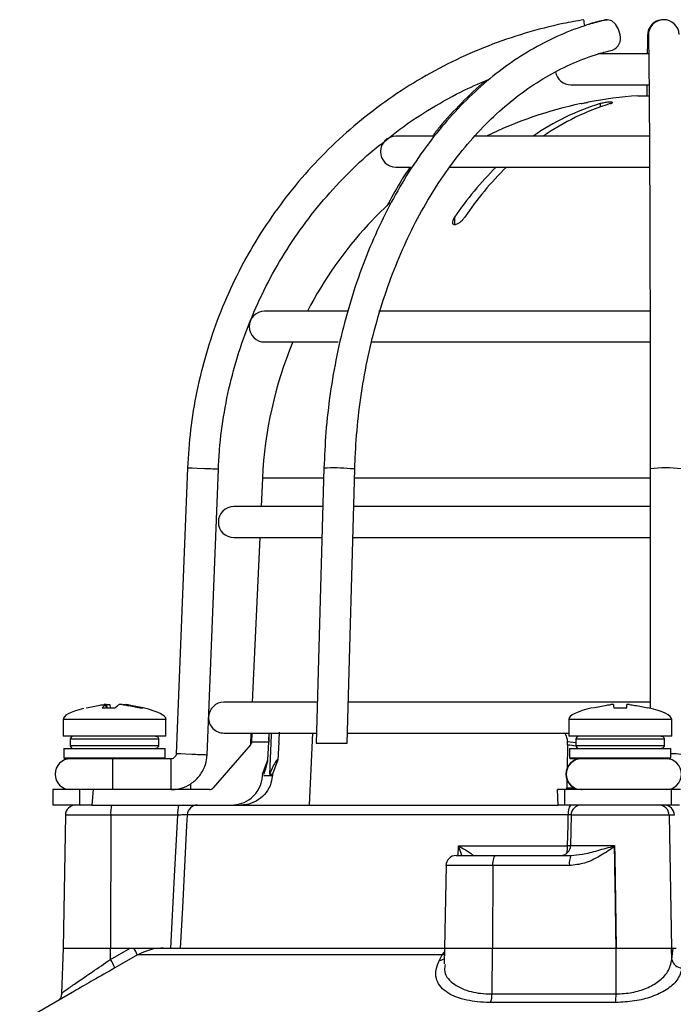
# Model space of a CAD drawing. Units: millimetres. Extents: x -5 to 599, y -5 to 425.
# Drawn here: x 140 to 151, y 186 to 202 of the extents above; entities that cross this region are included whole.
import ezdxf

# ---------------------------------------------------------------- set-up
doc = ezdxf.new("R2010")
doc.units = ezdxf.units.MM

msp = doc.modelspace()

# ---------------------------------------------------------------- linework, layer by layer
at = {"color": 0, "linetype": 'Continuous', "lineweight": 25}
for p, q in [((150.383, 201.314), (149.569, 201.314)), ((149.126, 200.814), (150.388, 200.814)), ((150.209, 200.634), (150.391, 200.634)), ((149.601, 200.509), (149.601, 200.455)), ((146.903, 199.981), (146.293, 199.981)), ((150.399, 199.981), (147.562, 199.981)), ((146.293, 199.481), (146.535, 199.481)), ((147.152, 199.481), (150.4, 199.481)), ((145.959, 198.671), (146.195, 198.902)), ((145.843, 198.55), (145.843, 198.549)), ((147.244, 198.671), (147.244, 198.55)), ((145.51, 197.148), (144.168, 197.148)), ((150.408, 197.148), (146.017, 197.148)), ((144.168, 196.648), (145.36, 196.648)), ((145.895, 196.648), (150.41, 196.648)), ((142.919, 194.606), (142.736, 189.978)), ((143.235, 189.958), (143.418, 194.586)), ((145.128, 194.603), (145.004, 190.148)), ((145.505, 190.148), (145.628, 194.589)), ((150.412, 194.596), (150.413, 190.716)), ((144.133, 194.442), (144.112, 193.981)), ((145.124, 194.442), (144.133, 194.442)), ((150.117, 194.442), (145.624, 194.442)), ((150.412, 194.442), (150.117, 194.442)), ((145.102, 193.981), (143.668, 193.981)), ((150.412, 193.981), (145.611, 193.981)), ((143.668, 193.481), (145.082, 193.481)), ((144.089, 193.481), (143.968, 190.814)), ((145.597, 193.481), (150.412, 193.481)), ((141.598, 190.776), (141.598, 190.777)), ((141.604, 190.722), (141.598, 190.776)), ((141.605, 190.722), (141.599, 190.777)), ((141.618, 190.722), (141.614, 190.776)), ((141.663, 190.776), (141.667, 190.722)), ((145.023, 190.814), (143.509, 190.814)), ((150.413, 190.814), (145.523, 190.814)), ((141.538, 190.722), (141.742, 190.722)), ((142.149, 190.722), (142.195, 190.722)), ((149.822, 190.722), (150.031, 190.722)), ((140.904, 190.534), (140.904, 190.264)), ((142.57, 190.534), (140.904, 190.534)), ((142.57, 190.264), (142.57, 190.534)), ((149.093, 190.534), (149.093, 190.264)), ((150.76, 190.534), (149.093, 190.534)), ((150.76, 190.264), (150.76, 190.534)), ((142.57, 190.264), (140.904, 190.264)), ((143.509, 190.314), (145.009, 190.314)), ((143.946, 190.314), (143.937, 190.126)), ((144.236, 190.195), (144.242, 190.314)), ((144.941, 190.314), (144.891, 189.148)), ((145.509, 190.314), (149.093, 190.314)), ((150.76, 190.264), (149.093, 190.264)), ((141.02, 190.214), (141.02, 190.114)), ((142.451, 190.214), (141.02, 190.214)), ((141.02, 190.114), (142.451, 190.114)), ((142.451, 190.214), (142.451, 190.114)), ((143.939, 190.126), (143.336, 189.427)), ((143.96, 190.179), (143.958, 190.165)), ((144.235, 190.165), (143.958, 190.165)), ((144.222, 189.882), (144.235, 190.165)), ((144.398, 190.165), (144.383, 189.882)), ((145.004, 190.148), (145.505, 190.148)), ((149.071, 190.126), (149.065, 189.743)), ((149.071, 190.165), (149.07, 190.179)), ((149.07, 190.179), (149.21, 190.161)), ((149.21, 190.214), (149.21, 190.114)), ((150.64, 190.214), (149.21, 190.214)), ((149.21, 190.114), (150.64, 190.114)), ((150.64, 190.214), (150.64, 190.114)), ((140.916, 190.064), (140.916, 189.914)), ((140.916, 190.064), (141.737, 190.064)), ((141.737, 190.064), (142.558, 190.064)), ((142.558, 189.914), (142.558, 190.064)), ((149.106, 190.064), (149.106, 189.914)), ((149.106, 190.064), (149.927, 190.064)), ((149.927, 190.064), (150.747, 190.064)), ((150.747, 189.914), (150.747, 190.064)), ((140.916, 189.914), (140.933, 189.898)), ((140.916, 189.914), (141.737, 189.914)), ((141.737, 189.898), (140.933, 189.898)), ((141.737, 189.914), (142.558, 189.914)), ((142.05, 189.898), (141.737, 189.898)), ((142.653, 189.898), (142.05, 189.898)), ((142.541, 189.898), (142.558, 189.914)), ((144.135, 189.648), (144.222, 189.882)), ((144.383, 189.882), (144.294, 189.648)), ((149.106, 189.914), (149.122, 189.898)), ((149.106, 189.914), (149.927, 189.914)), ((149.927, 189.898), (149.122, 189.898)), ((149.2, 189.879), (149.2, 189.898)), ((149.237, 189.898), (149.237, 189.891)), ((149.927, 189.914), (150.747, 189.914)), ((150.731, 189.898), (149.927, 189.898)), ((150.731, 189.898), (150.747, 189.914)), ((144.155, 189.625), (144.293, 189.625)), ((144.245, 189.648), (144.294, 189.648)), ((149.062, 189.56), (149.06, 189.427)), ((140.737, 189.398), (140.737, 189.148)), ((141.171, 189.398), (140.737, 189.398)), ((141.171, 189.398), (141.171, 189.148)), ((141.391, 189.398), (141.171, 189.398)), ((141.391, 189.398), (141.37, 189.148)), ((143.273, 189.398), (141.391, 189.398)), ((148.92, 189.148), (148.909, 189.398)), ((149.024, 189.398), (148.909, 189.398)), ((149.024, 189.398), (149.024, 189.148)), ((150.751, 189.398), (149.024, 189.398)), ((149.06, 189.427), (149.18, 189.427)), ((150.751, 189.398), (150.751, 189.148)), ((150.902, 189.398), (150.751, 189.398)), ((141.171, 189.148), (140.737, 189.148)), ((141.37, 189.148), (141.171, 189.148)), ((141.37, 189.148), (143.083, 189.148)), ((143.083, 189.148), (148.92, 189.148)), ((149.024, 189.148), (148.92, 189.148)), ((150.751, 189.148), (149.024, 189.148)), ((150.888, 189.148), (150.751, 189.148)), ((140.941, 188.984), (140.904, 186.831)), ((141.675, 188.984), (140.941, 188.984)), ((141.675, 188.984), (141.672, 186.831)), ((142.76, 188.984), (141.675, 188.984)), ((149.086, 188.99), (142.913, 188.99)), ((149.131, 188.984), (149.122, 188.495)), ((150.72, 188.984), (149.131, 188.984)), ((150.72, 188.984), (150.757, 186.831)), ((150.805, 188.984), (150.72, 188.984)), ((147.301, 188.331), (147.306, 188.489)), ((147.306, 188.489), (149.075, 188.489)), ((149.122, 188.495), (149.835, 188.495)), ((149.835, 188.495), (149.835, 188.487)), ((149.835, 188.487), (149.835, 188.475)), ((147.271, 188.331), (147.911, 188.331)), ((147.527, 188.331), (147.539, 188.332)), ((147.911, 188.331), (149.128, 188.331)), ((147.105, 188.167), (147.081, 186.831)), ((147.864, 188.167), (147.105, 188.167)), ((147.864, 188.167), (147.857, 186.831)), ((149.102, 188.167), (147.864, 188.167)), ((140.904, 186.831), (140.878, 186.095)), ((140.904, 186.831), (141.672, 186.831)), ((141.671, 186.648), (141.989, 186.831)), ((141.671, 186.648), (141.672, 186.831)), ((141.672, 186.831), (141.989, 186.831)), ((141.989, 186.831), (142.05, 186.831)), ((142.08, 186.831), (142.524, 186.831)), ((142.524, 186.831), (147.081, 186.831)), ((147.044, 186.72), (147.079, 186.766)), ((147.081, 186.831), (147.073, 186.578)), ((147.081, 186.831), (147.857, 186.831)), ((147.85, 186.089), (147.857, 186.831)), ((147.857, 186.831), (149.861, 186.831)), ((149.859, 186.089), (149.861, 186.831)), ((149.861, 186.831), (150.757, 186.831)), ((150.757, 186.831), (150.834, 186.831)), ((150.764, 186.648), (150.757, 186.831)), ((150.757, 186.831), (150.782, 186.831)), ((150.764, 186.648), (150.782, 186.831)), ((147.044, 186.72), (142.106, 186.72)), ((146.999, 186.635), (147.044, 186.72)), ((141.088, 186.136), (140.201, 185.623)), ((149.853, 185.95), (147.826, 185.95)), ((147.85, 186.089), (149.859, 186.089))]:
    msp.add_line(p, q, dxfattribs=at)
at = {"color": 0, "linetype": 'Continuous', "lineweight": 25, "flags": 128}
for points in [[(149.682, 201.864), (149.709, 201.867), (149.714, 201.867)], [(149.924, 201.621), (149.9, 201.715), (149.852, 201.795), (149.788, 201.848), (149.718, 201.867), (149.69, 201.864)], [(143.17, 194.596), (143.074, 194.6), (142.993, 194.603), (142.938, 194.605), (142.919, 194.606), (142.919, 194.606)], [(145.628, 194.589), (145.609, 194.592), (145.556, 194.596)], [(144.275, 190.314), (144.273, 190.28), (144.245, 189.648)], [(142.987, 189.968), (142.891, 189.972), (142.81, 189.975), (142.755, 189.977), (142.736, 189.978), (142.736, 189.978)], [(142.648, 186.831), (142.708, 187.997), (142.76, 188.984)], [(142.913, 188.99), (142.904, 188.815), (142.835, 187.484), (142.801, 186.831)], [(149.075, 188.489), (149.082, 188.822), (149.086, 188.99)], [(149.122, 188.489), (149.104, 188.489), (149.075, 188.489)], [(149.835, 188.475), (149.837, 188.331), (149.861, 186.831)], [(147.864, 188.167), (147.865, 188.199), (147.867, 188.23), (147.872, 188.259), (147.878, 188.283), (147.885, 188.304), (147.893, 188.319), (147.902, 188.328), (147.911, 188.331)], [(142.106, 186.72), (141.817, 186.553), (141.741, 186.51)], [(147.078, 186.725), (147.069, 186.723), (147.044, 186.72)]]:
    msp.add_lwpolyline(points, dxfattribs=at)
at = {"color": 0, "linetype": 'Continuous', "lineweight": 25}
for centre, radius, start, end in [((146.265, 201.283), 3.126, 8.9956, 10.7641), ((150.618, 201.62), 0.247, 88.1404, 197.6875), ((150.632, 201.618), 0.25, 2.1776, 181.1833), ((149.727, 201.567), 0.205, 292.0271, 15.2578), ((149.126, 201.064), 0.25, 189.6109, 270), ((150.626, 194.148), 6.5, 93.6753, 100.8049), ((150.626, 194.148), 6.499, 101.8389, 116.1582), ((150.708, 196.858), 3.815, 106.8779, 125.0461), ((150.873, 196.858), 3.815, 106.8779, 125.0461), ((146.293, 199.731), 0.25, 90, 270), ((151.764, 195.597), 5.466, 134.72, 145.7829), ((151.929, 195.597), 5.466, 134.72, 145.7829), ((150.626, 194.148), 6.5, 137.3695, 152.5136), ((144.168, 196.898), 0.25, 90, 270), ((150.626, 194.148), 6.5, 157.3801, 177.4022), ((130.374, -131.14), 325.988, 87.70673, 87.75046), ((145.295, 191.739), 2.869, 84.7962, 93.3434), ((150.662, 192.475), 2.135, 83.2824, 96.7285), ((143.668, 193.731), 0.25, 90, 270), ((143.509, 190.564), 0.25, 90, 176.2177), ((143.509, 190.564), 0.25, 179.2613, 270), ((141.07, 190.214), 0.05, 90, 180), ((149.26, 190.214), 0.05, 90, 180), ((141.07, 190.114), 0.05, 180, 270), ((149.26, 190.114), 0.05, 180, 270), ((130.18, -136.048), 326.267, 87.70675, 87.75044), ((150.764, 188.794), 1.183, 82.7682, 90.8029), ((141.023, 189.648), 0.25, 90, 270), ((128.726, 189.71), 12.985, 359.7242, 0.8274), ((129.669, 189.71), 12.985, 359.7242, 0.8274), ((149.296, 189.648), 0.25, 90.0004, 269.9996), ((149.302, 189.648), 0.25, 90.0004, 269.9996), ((150.669, 189.648), 0.25, 270, 90), ((128.726, 189.585), 12.985, 359.1726, 0.2758), ((129.669, 189.585), 12.985, 359.1726, 0.2758), ((138.235, 189.493), 4.736, 358.8443, 0.0503), ((141.108, 188.981), 0.167, 90, 179), ((142.203, 189.024), 0.53, 166.5202, 184.3501), ((143.288, 189.024), 0.53, 166.5202, 184.3501), ((143.08, 188.981), 0.167, 90.0255, 177.0293), ((149.306, 189.026), 0.223, 146.8806, 189.3747), ((149.297, 188.981), 0.167, 90, 179), ((150.553, 188.981), 0.166, 0.9096, 89.9135), ((150.639, 188.981), 0.166, 0.9096, 89.9135), ((148.956, 188.498), 0.167, 270, 359), ((148.53, 188.483), 0.545, 348.1022, 0.6031), ((147.271, 188.164), 0.167, 90, 179), ((149.382, 188.207), 0.282, 153.8566, 188.0264), ((141.555, 186.518), 0.586, 20.1452, 32.3335), ((141.009, 186.226), 0.785, 21.2041, 32.5573), ((146.993, 186.78), 0.146, 272.4421, 304.4803), ((150.925, 186.673), 0.163, 188.6233, 270.74), ((147.494, 186.078), 0.356, 338.9305, 1.7006), ((148.639, 186.077), 1.22, 354.0435, 0.5583)]:
    msp.add_arc(centre, radius, start, end, dxfattribs=at)
for centre, major_axis, ratio, start_param, end_param in [((144.366, 190.534), (-3.463, 0), 0.11983, 5.843477, 6.283185), ((139.108, 190.534), (3.463, 0), 0.11983, 0, 0.467298), ((152.556, 190.534), (-3.463, 0), 0.11983, 5.810801, 6.283185), ((147.297, 190.534), (3.463, 0), 0.11983, 0, 0.475591), ((150.592, 197.514), (2.603, 7.12), 0.825159, 3.319681, 3.341875), ((152.629, -316.803), (-2.315, 562.675), 0.02615, 0.450744, 0.450837), ((148.623, -316.803), (2.315, 562.675), 0.02615, 0.450959, 0.451052), ((143.273, 189.481), (-0.0287, 0.0783), 0.997307, 2.79083, 3.648358), ((149.052, 189.481), (-0.0044, 0.0833), 0.078326, 3.13749, 3.995018)]:
    msp.add_ellipse(centre, major_axis=major_axis, ratio=ratio, start_param=start_param, end_param=end_param, dxfattribs=at)
for points, knots in [([(149.336, 201.867), (149.224, 201.847), (148.904, 201.79), (148.384, 201.657), (147.782, 201.45), (147.2, 201.194), (146.641, 200.891), (146.109, 200.542), (145.608, 200.151), (145.141, 199.719), (144.711, 199.251), (144.322, 198.748), (143.975, 198.215), (143.674, 197.654), (143.42, 197.071), (143.216, 196.469), (143.062, 195.852), (142.958, 195.23), (142.932, 194.812), (142.919, 194.606)], [0, 0, 0, 0, 0.032378, 0.092937, 0.153508, 0.214079, 0.27465, 0.335221, 0.395792, 0.456363, 0.516934, 0.577505, 0.638076, 0.698647, 0.759218, 0.819789, 0.88036, 0.940931, 1, 1, 1, 1]), ([(149.69, 201.864), (149.609, 201.844), (149.379, 201.785), (149.006, 201.649), (148.577, 201.441), (148.162, 201.183), (147.764, 200.878), (147.384, 200.527), (147.027, 200.133), (146.695, 199.699), (146.389, 199.228), (146.113, 198.722), (145.868, 198.186), (145.655, 197.624), (145.476, 197.038), (145.332, 196.434), (145.225, 195.816), (145.154, 195.204), (145.137, 194.798), (145.128, 194.603)], [0, 0, 0, 0, 0.032565, 0.092655, 0.152843, 0.21319, 0.273701, 0.33436, 0.395143, 0.456017, 0.516956, 0.577935, 0.638934, 0.69994, 0.760944, 0.821942, 0.882934, 0.943922, 1, 1, 1, 1]), ([(149.682, 201.864), (149.6, 201.845), (149.489, 201.82), (149.381, 201.78), (149.353, 201.77)], [0, 0, 0, 0, 0.738389, 1, 1, 1, 1]), ([(150.37, 201.628), (150.37, 201.608), (150.368, 201.549), (150.366, 201.45), (150.365, 201.346), (150.364, 201.314)], [0, 0, 0, 0, 0.2641333, 0.7781201, 1, 1, 1, 1]), ([(150.382, 201.613), (150.383, 201.595), (150.384, 201.542), (150.387, 201.414), (150.389, 201.215), (150.392, 200.966), (150.395, 200.668), (150.397, 200.325), (150.4, 199.939), (150.402, 199.513), (150.404, 199.05), (150.406, 198.552), (150.407, 198.025), (150.409, 197.471), (150.41, 196.895), (150.411, 196.3), (150.412, 195.691), (150.412, 195.122), (150.412, 194.755), (150.412, 194.596)], [0, 0, 0, 0, 0.0323589, 0.0921888, 0.1529875, 0.2142598, 0.2756948, 0.3371997, 0.3987391, 0.4602977, 0.5218677, 0.583445, 0.6450271, 0.7066124, 0.7682001, 0.8297893, 0.8913797, 0.9529708, 1, 1, 1, 1]), ([(145.628, 194.589), (145.632, 194.696), (145.644, 195.007), (145.69, 195.519), (145.78, 196.119), (145.906, 196.706), (146.066, 197.275), (146.26, 197.822), (146.484, 198.342), (146.739, 198.833), (147.021, 199.291), (147.329, 199.712), (147.66, 200.093), (148.012, 200.432), (148.382, 200.726), (148.767, 200.974), (149.166, 201.174), (149.513, 201.303), (149.727, 201.358), (149.803, 201.377)], [0, 0, 0, 0, 0.032499, 0.094658, 0.15682, 0.218968, 0.281099, 0.343212, 0.405305, 0.467384, 0.529454, 0.591525, 0.653614, 0.715746, 0.777956, 0.840286, 0.902783, 0.965489, 1, 1, 1, 1]), ([(146.142, 199.922), (146.214, 199.981), (146.444, 200.168), (146.867, 200.44), (147.355, 200.715), (147.681, 200.853), (147.819, 200.911)], [0, 0, 0, 0, 0.141648, 0.455978, 0.770309, 1, 1, 1, 1]), ([(147.758, 200.884), (147.753, 200.88), (147.613, 200.774), (147.358, 200.523), (147.072, 200.226), (146.924, 200.031), (146.886, 199.981)], [0, 0, 0, 0, 0.0169558, 0.4368771, 0.8576227, 1, 1, 1, 1]), ([(150.359, 200.814), (150.358, 200.76), (150.358, 200.704), (150.357, 200.635), (150.357, 200.634)], [0, 0, 0, 0, 0.986531, 1, 1, 1, 1]), ([(149.293, 200.509), (149.306, 200.511), (149.333, 200.517), (149.368, 200.524), (149.394, 200.53), (149.408, 200.533), (149.408, 200.533), (149.408, 200.533)], [0, 0, 0, 0, 0.218404, 0.439263, 0.657864, 0.871972, 1, 1, 1, 1]), ([(149.766, 200.509), (149.774, 200.511), (149.791, 200.517), (149.802, 200.524), (149.799, 200.53), (149.783, 200.533), (149.756, 200.533), (149.721, 200.531), (149.682, 200.526), (149.644, 200.519), (149.617, 200.513), (149.604, 200.509), (149.601, 200.509)], [0, 0, 0, 0, 0.110183, 0.220524, 0.329727, 0.436683, 0.541627, 0.645662, 0.750224, 0.8565, 0.964984, 1, 1, 1, 1]), ([(143.418, 194.586), (143.424, 194.692), (143.44, 195.002), (143.507, 195.514), (143.636, 196.115), (143.817, 196.703), (144.047, 197.273), (144.325, 197.821), (144.65, 198.343), (145.017, 198.837), (145.427, 199.295), (145.802, 199.659), (146.053, 199.853), (146.142, 199.922)], [0, 0, 0, 0, 0.051343, 0.150665, 0.25001, 0.349355, 0.4487, 0.548044, 0.647389, 0.746734, 0.846079, 0.945423, 1, 1, 1, 1]), ([(146.525, 199.481), (146.468, 199.396), (146.332, 199.196), (146.216, 198.975), (146.148, 198.847)], [0, 0, 0, 0, 0.423805, 1, 1, 1, 1]), ([(145.844, 198.55), (145.843, 198.55), (145.842, 198.548), (145.848, 198.554), (145.86, 198.567), (145.885, 198.594), (145.921, 198.631), (145.947, 198.659), (145.959, 198.671)], [0, 0, 0, 0, 0.0376863, 0.1588374, 0.2853724, 0.4858883, 0.7701013, 1, 1, 1, 1]), ([(147.244, 198.671), (147.233, 198.652), (147.214, 198.62), (147.208, 198.582), (147.214, 198.561), (147.228, 198.55), (147.248, 198.548), (147.272, 198.554), (147.302, 198.567), (147.34, 198.594), (147.379, 198.631), (147.4, 198.659), (147.409, 198.671)], [0, 0, 0, 0, 0.17506, 0.29481, 0.381819, 0.450019, 0.518598, 0.579227, 0.642622, 0.743168, 0.885666, 1, 1, 1, 1]), ([(141.279, 190.722), (141.354, 190.738), (141.449, 190.759), (141.545, 190.773), (141.567, 190.776)], [0, 0, 0, 0, 0.780424, 1, 1, 1, 1]), ([(141.598, 190.776), (141.592, 190.772), (141.572, 190.758), (141.552, 190.737), (141.538, 190.722)], [0, 0, 0, 0, 0.297257, 1, 1, 1, 1]), ([(141.599, 190.778), (141.598, 190.778), (141.595, 190.779), (141.587, 190.778), (141.577, 190.777), (141.569, 190.777), (141.567, 190.776)], [0, 0, 0, 0, 0.274915, 0.549288, 0.823369, 1, 1, 1, 1]), ([(141.614, 190.776), (141.619, 190.777), (141.628, 190.778), (141.642, 190.779), (141.653, 190.778), (141.66, 190.777), (141.663, 190.777), (141.663, 190.776)], [0, 0, 0, 0, 0.21562, 0.431258, 0.64647, 0.861454, 1, 1, 1, 1]), ([(141.742, 190.722), (141.76, 190.738), (141.783, 190.759), (141.805, 190.773), (141.81, 190.776)], [0, 0, 0, 0, 0.780424, 1, 1, 1, 1]), ([(141.86, 190.776), (141.855, 190.777), (141.846, 190.778), (141.832, 190.779), (141.821, 190.778), (141.814, 190.777), (141.811, 190.777), (141.81, 190.776)], [0, 0, 0, 0, 0.21562, 0.431258, 0.64647, 0.861454, 1, 1, 1, 1]), ([(141.86, 190.776), (141.889, 190.772), (141.986, 190.758), (142.082, 190.737), (142.149, 190.722)], [0, 0, 0, 0, 0.297257, 1, 1, 1, 1]), ([(141.876, 190.777), (141.875, 190.777), (141.875, 190.778), (141.879, 190.779), (141.887, 190.778), (141.897, 190.777), (141.905, 190.777), (141.907, 190.776)], [0, 0, 0, 0, 0.087656, 0.338473, 0.588795, 0.838852, 1, 1, 1, 1]), ([(142.195, 190.722), (142.12, 190.738), (142.025, 190.759), (141.929, 190.773), (141.907, 190.776)], [0, 0, 0, 0, 0.7804236, 1, 1, 1, 1]), ([(149.481, 190.722), (149.557, 190.738), (149.655, 190.759), (149.754, 190.773), (149.776, 190.776)], [0, 0, 0, 0, 0.7804236, 1, 1, 1, 1]), ([(149.818, 190.776), (149.817, 190.777), (149.816, 190.778), (149.809, 190.779), (149.798, 190.778), (149.787, 190.777), (149.779, 190.777), (149.776, 190.776)], [0, 0, 0, 0, 0.21562, 0.431258, 0.64647, 0.861454, 1, 1, 1, 1]), ([(149.818, 190.776), (149.818, 190.772), (149.819, 190.758), (149.821, 190.737), (149.822, 190.722)], [0, 0, 0, 0, 0.2972571, 1, 1, 1, 1]), ([(150.031, 190.722), (150.032, 190.738), (150.034, 190.759), (150.035, 190.773), (150.035, 190.776)], [0, 0, 0, 0, 0.7804236, 1, 1, 1, 1]), ([(150.077, 190.776), (150.072, 190.777), (150.063, 190.778), (150.051, 190.779), (150.041, 190.778), (150.036, 190.777), (150.036, 190.777), (150.035, 190.776)], [0, 0, 0, 0, 0.21562, 0.431258, 0.64647, 0.861454, 1, 1, 1, 1]), ([(150.077, 190.776), (150.106, 190.772), (150.205, 190.758), (150.303, 190.737), (150.372, 190.722)], [0, 0, 0, 0, 0.297257, 1, 1, 1, 1]), ([(142.4, 190.264), (142.406, 190.264), (142.417, 190.263), (142.432, 190.254), (142.444, 190.241), (142.45, 190.227), (142.45, 190.218), (142.451, 190.214)], [0, 0, 0, 0, 0.2159817, 0.4319832, 0.6474371, 0.8619235, 1, 1, 1, 1]), ([(143.96, 190.179), (143.961, 190.212), (143.964, 190.261), (143.969, 190.301), (143.97, 190.314)], [0, 0, 0, 0, 0.672602, 1, 1, 1, 1]), ([(144.238, 190.314), (144.238, 190.293), (144.239, 190.247), (144.236, 190.194), (144.235, 190.165)], [0, 0, 0, 0, 0.464345, 1, 1, 1, 1]), ([(144.398, 190.165), (144.401, 190.203), (144.406, 190.263), (144.408, 190.312), (144.409, 190.331)], [0, 0, 0, 0, 0.625746, 1, 1, 1, 1]), ([(149.027, 190.314), (149.043, 190.282), (149.063, 190.238), (149.069, 190.19), (149.07, 190.179)], [0, 0, 0, 0, 0.754318, 1, 1, 1, 1]), ([(150.59, 190.264), (150.596, 190.264), (150.607, 190.263), (150.622, 190.254), (150.633, 190.241), (150.639, 190.227), (150.64, 190.218), (150.64, 190.214)], [0, 0, 0, 0, 0.2159817, 0.4319832, 0.6474371, 0.8619235, 1, 1, 1, 1]), ([(142.451, 190.114), (142.45, 190.109), (142.449, 190.098), (142.44, 190.083), (142.428, 190.071), (142.413, 190.065), (142.404, 190.065), (142.4, 190.064)], [0, 0, 0, 0, 0.2134779, 0.4269421, 0.6408051, 0.8555603, 1, 1, 1, 1]), ([(143.943, 190.149), (143.943, 190.149), (143.943, 190.141), (143.94, 190.133), (143.937, 190.126)], [0, 0, 0, 0, 0.021454, 1, 1, 1, 1]), ([(143.958, 190.165), (143.955, 190.156), (143.951, 190.142), (143.942, 190.13), (143.939, 190.126)], [0, 0, 0, 0, 0.63196, 1, 1, 1, 1]), ([(143.943, 190.149), (143.946, 190.154), (143.95, 190.163), (143.957, 190.174), (143.96, 190.179)], [0, 0, 0, 0, 0.6266493, 1, 1, 1, 1]), ([(149.071, 190.126), (149.071, 190.134), (149.071, 190.146), (149.071, 190.16), (149.071, 190.165)], [0, 0, 0, 0, 0.631553, 1, 1, 1, 1]), ([(150.64, 190.114), (150.64, 190.109), (150.638, 190.098), (150.63, 190.083), (150.617, 190.071), (150.603, 190.065), (150.594, 190.065), (150.59, 190.064)], [0, 0, 0, 0, 0.2134779, 0.4269421, 0.6408051, 0.8555603, 1, 1, 1, 1]), ([(142.736, 189.978), (142.735, 189.972), (142.734, 189.956), (142.722, 189.932), (142.699, 189.91), (142.674, 189.899), (142.658, 189.898), (142.653, 189.898)], [0, 0, 0, 0, 0.133973, 0.376965, 0.623911, 0.871079, 1, 1, 1, 1]), ([(142.653, 189.398), (142.692, 189.4), (142.79, 189.406), (142.939, 189.464), (143.08, 189.571), (143.182, 189.717), (143.227, 189.853), (143.234, 189.935), (143.235, 189.958)], [0, 0, 0, 0, 0.133771, 0.330191, 0.527007, 0.723826, 0.920645, 1, 1, 1, 1]), ([(144.158, 189.648), (144.176, 189.708), (144.201, 189.788), (144.22, 189.861), (144.221, 189.873), (144.222, 189.879)], [0, 0, 0, 0, 0.647955, 0.8614632, 1, 1, 1, 1]), ([(144.383, 189.882), (144.38, 189.883), (144.375, 189.884), (144.359, 189.87), (144.33, 189.826), (144.29, 189.748), (144.26, 189.68), (144.245, 189.648)], [0, 0, 0, 0, 0.099975, 0.206991, 0.375814, 0.699397, 1, 1, 1, 1]), ([(143.629, 189.148), (143.686, 189.153), (143.801, 189.165), (143.953, 189.253), (144.068, 189.382), (144.123, 189.516), (144.131, 189.599), (144.134, 189.625)], [0, 0, 0, 0, 0.224228, 0.448434, 0.672912, 0.895915, 1, 1, 1, 1]), ([(144.293, 189.625), (144.284, 189.569), (144.266, 189.458), (144.171, 189.312), (144.037, 189.205), (143.9, 189.154), (143.813, 189.149), (143.784, 189.148)], [0, 0, 0, 0, 0.2194799, 0.4388735, 0.6604058, 0.8842537, 1, 1, 1, 1]), ([(142.913, 188.99), (142.911, 188.99), (142.905, 188.99), (142.874, 188.989), (142.831, 188.987), (142.789, 188.986), (142.765, 188.984), (142.76, 188.984)], [0, 0, 0, 0, 0.232224, 0.464529, 0.697162, 0.930381, 1, 1, 1, 1]), ([(149.133, 188.99), (149.123, 188.99), (149.108, 188.99), (149.091, 188.99), (149.086, 188.99)], [0, 0, 0, 0, 0.6834398, 1, 1, 1, 1]), ([(147.306, 188.489), (147.307, 188.489), (147.315, 188.484), (147.364, 188.456), (147.437, 188.413), (147.506, 188.368), (147.532, 188.346), (147.541, 188.336), (147.54, 188.333), (147.539, 188.332)], [0, 0, 0, 0, 0.003682, 0.072589, 0.460729, 0.7221, 0.87084, 0.916376, 1, 1, 1, 1]), ([(147.364, 188.331), (147.349, 188.375), (147.332, 188.426), (147.31, 188.48), (147.307, 188.489), (147.306, 188.489)], [0, 0, 0, 0, 0.83398, 0.991554, 1, 1, 1, 1]), ([(149.835, 188.475), (149.827, 188.47), (149.747, 188.415), (149.591, 188.313), (149.355, 188.195), (149.185, 188.177), (149.102, 188.167)], [0, 0, 0, 0, 0.035054, 0.361163, 0.692393, 1, 1, 1, 1]), ([(149.128, 188.331), (149.19, 188.336), (149.333, 188.348), (149.564, 188.413), (149.744, 188.462), (149.835, 188.487)], [0, 0, 0, 0, 0.268339, 0.62901, 1, 1, 1, 1]), ([(149.861, 186.831), (149.853, 187.331), (149.844, 187.886), (149.835, 188.44), (149.835, 188.495)], [0, 0, 0, 0, 0.901593, 1, 1, 1, 1]), ([(142.05, 186.831), (142.149, 186.831), (142.295, 186.831), (142.445, 186.831), (142.506, 186.831), (142.523, 186.831), (142.524, 186.831)], [0, 0, 0, 0, 0.594895, 0.886859, 0.99537, 1, 1, 1, 1]), ([(142.524, 186.831), (142.472, 186.829), (142.326, 186.822), (142.192, 186.76), (142.106, 186.72)], [0, 0, 0, 0, 0.354651, 1, 1, 1, 1]), ([(140.885, 186.095), (140.887, 186.099), (140.89, 186.108), (140.988, 186.18), (141.153, 186.294), (141.388, 186.454), (141.572, 186.58), (141.671, 186.648)], [0, 0, 0, 0, 0.13829, 0.324639, 0.52169, 0.742473, 1, 1, 1, 1]), ([(147.826, 185.95), (147.804, 185.95), (147.65, 185.952), (147.367, 185.99), (147.066, 186.122), (146.941, 186.302), (146.933, 186.482), (146.977, 186.584), (146.999, 186.635)], [0, 0, 0, 0, 0.0329702, 0.2292467, 0.453599, 0.7072177, 0.8535643, 1, 1, 1, 1]), ([(149.859, 186.089), (149.946, 186.094), (150.122, 186.103), (150.364, 186.179), (150.565, 186.294), (150.719, 186.454), (150.748, 186.58), (150.764, 186.648)], [0, 0, 0, 0, 0.17671, 0.35475, 0.543016, 0.753955, 1, 1, 1, 1]), ([(141.741, 186.51), (141.624, 186.442), (141.405, 186.317), (141.18, 186.189), (141.099, 186.142), (141.088, 186.135)], [0, 0, 0, 0, 0.498934, 0.929831, 1, 1, 1, 1]), ([(147.093, 186.564), (147.087, 186.535), (147.062, 186.42), (147.189, 186.262), (147.444, 186.128), (147.695, 186.09), (147.83, 186.089), (147.85, 186.089)], [0, 0, 0, 0, 0.108375, 0.430962, 0.713479, 0.958845, 1, 1, 1, 1]), ([(150.927, 186.51), (150.908, 186.442), (150.873, 186.314), (150.688, 186.155), (150.449, 186.04), (150.162, 185.965), (149.956, 185.955), (149.853, 185.95)], [0, 0, 0, 0, 0.241954, 0.450914, 0.639426, 0.819701, 1, 1, 1, 1]), ([(140.876, 186.096), (140.876, 186.085), (140.876, 186.061), (140.864, 186.027), (140.853, 186.01), (140.848, 186.002)], [0, 0, 0, 0, 0.290215, 0.675761, 1, 1, 1, 1])]:
    msp.add_open_spline(points, degree=3, knots=knots, dxfattribs=at)

doc.saveas('drawing.dxf')
